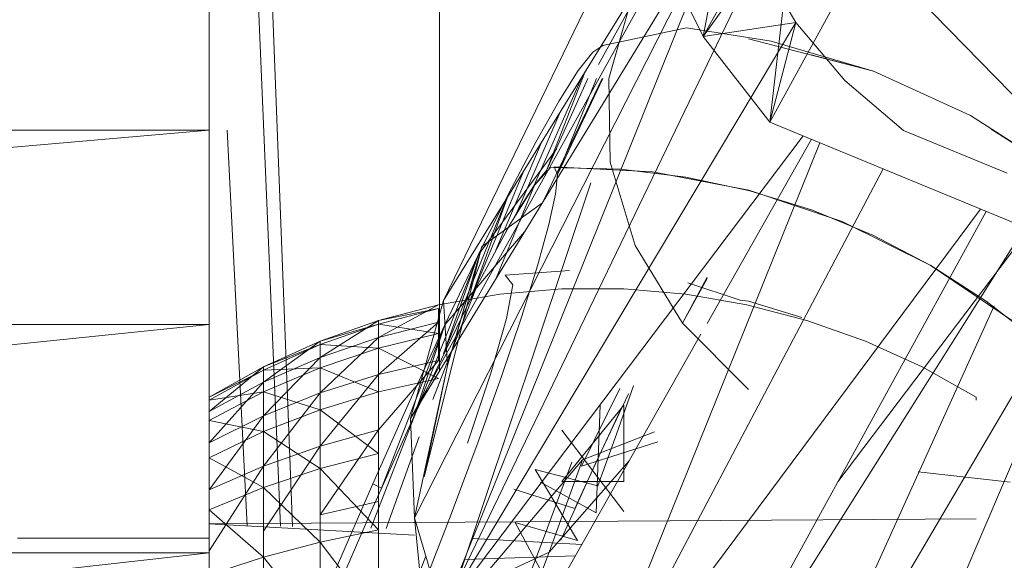
# Model space of a CAD drawing. Units: inches. Extents: x 20189 to 26909, y -1815 to 2937.
# Drawn here: x 23626 to 23652, y 1803 to 1817 of the extents above; entities that cross this region are included whole.
import ezdxf

# ---------------------------------------------------------------- set-up
doc = ezdxf.new("R2010")
doc.units = ezdxf.units.IN
doc.header["$MEASUREMENT"] = 0

msp = doc.modelspace()

# ---------------------------------------------------------------- linework, layer by layer
at = {"lineweight": 9}
for p, q in [((23637.018, 1808.227), (23637.018, 1904.144)), ((23633.232, 1804.214), (23632.068, 1834.263)), ((23632.92, 1804.221), (23631.8, 1830.924)), ((23648.628, 1829.802), (23641.121, 1816.129)), ((23644.757, 1825.809), (23637.124, 1810.038)), ((23643.82, 1816.845), (23645.118, 1823.831)), ((23636.27, 1807.003), (23645.022, 1822.792)), ((23643.82, 1816.845), (23646.323, 1821.404)), ((23645.534, 1814.642), (23646.323, 1821.404)), ((23644.586, 1820.602), (23636.27, 1807.003)), ((23644.586, 1820.602), (23636.373, 1804.434)), ((23644.586, 1820.602), (23637.104, 1801.986)), ((23642.615, 1819.273), (23643.82, 1816.845)), ((23645.534, 1814.642), (23648.035, 1819.2)), ((23645.233, 1818.859), (23637.104, 1801.986)), ((23645.233, 1818.859), (23643.82, 1816.845)), ((23645.233, 1818.859), (23646.204, 1817.211)), ((23631.087, 1814.436), (23631.087, 1818.226)), ((23657.153, 1809.844), (23649.268, 1817.935)), ((23641.922, 1817.785), (23637.124, 1810.038)), ((23641.96, 1817.785), (23641.383, 1815.768)), ((23646.204, 1817.211), (23637.104, 1801.986)), ((23641.229, 1816.616), (23643.387, 1817.076)), ((23643.387, 1817.076), (23645.571, 1816.731)), ((23643.82, 1816.845), (23646.204, 1817.211)), ((23645.534, 1814.642), (23646.204, 1817.211)), ((23646.204, 1817.211), (23647.468, 1815.715)), ((23645.534, 1814.642), (23643.82, 1816.845)), ((23644.987, 1816.787), (23648.211, 1815.953)), ((23641.229, 1816.616), (23640.974, 1816.448)), ((23648.211, 1815.953), (23645.571, 1816.731)), ((23640.974, 1816.448), (23640.598, 1815.971)), ((23646.602, 1816.373), (23648.211, 1815.953)), ((23640.679, 1815.778), (23639.451, 1812.996)), ((23641.21, 1815.768), (23639.719, 1812.643)), ((23641.217, 1815.768), (23639.72, 1812.645)), ((23639.775, 1813.393), (23640.768, 1815.922)), ((23640.846, 1815.768), (23639.775, 1813.393)), ((23641.231, 1815.768), (23640.06, 1813.287)), ((23640.06, 1813.287), (23641.068, 1815.768)), ((23640.598, 1815.971), (23640.102, 1815.191)), ((23641.419, 1813.608), (23641.383, 1815.768)), ((23650.709, 1814.816), (23648.211, 1815.953)), ((23648.981, 1814.422), (23647.468, 1815.715)), ((23640.102, 1815.191), (23639.5, 1814.124)), ((23640.135, 1814.9), (23639.014, 1812.307)), ((23652.889, 1813.402), (23650.709, 1814.816)), ((23657.153, 1809.844), (23645.534, 1814.642)), ((23631.087, 1814.436), (23573.765, 1814.436)), ((23631.087, 1814.436), (23573.765, 1809.425)), ((23631.087, 1809.425), (23631.087, 1814.436)), ((23632.06, 1804.239), (23631.543, 1814.436)), ((23646.391, 1814.288), (23637.104, 1801.986)), ((23648.981, 1814.422), (23651.655, 1813.326)), ((23652.889, 1813.402), (23651.242, 1814.457)), ((23639.641, 1814.102), (23638.471, 1811.342)), ((23639.5, 1814.124), (23638.8, 1812.789)), ((23646.822, 1814.11), (23640.439, 1798.249)), ((23646.609, 1814.198), (23643.918, 1809.452)), ((23638.015, 1811.21), (23640.044, 1813.961)), ((23640.06, 1813.287), (23639.98, 1813.491)), ((23639.98, 1813.491), (23642.509, 1813.358)), ((23641.419, 1813.608), (23642.067, 1811.456)), ((23639.186, 1813.367), (23637.836, 1810.121)), ((23639.775, 1813.393), (23639.451, 1812.996)), ((23639.467, 1813.018), (23639.884, 1813.475)), ((23641.691, 1813.428), (23639.884, 1813.475)), ((23640.013, 1812.785), (23640.06, 1813.287)), ((23648.459, 1813.434), (23640.439, 1798.249)), ((23643.368, 1813.224), (23641.691, 1813.428)), ((23642.509, 1813.358), (23644.997, 1812.883)), ((23640.92, 1813.075), (23636.697, 1800.462)), ((23639.467, 1813.018), (23638.478, 1810.614)), ((23638.825, 1811.981), (23639.467, 1813.018)), ((23639.451, 1812.996), (23639.014, 1812.307)), ((23645.019, 1812.87), (23643.368, 1813.224)), ((23638.8, 1812.789), (23638.015, 1811.21)), ((23639.842, 1811.998), (23640.013, 1812.785)), ((23644.997, 1812.883), (23647.398, 1812.078)), ((23646.632, 1812.369), (23645.019, 1812.87)), ((23638.746, 1812.658), (23637.124, 1808.67)), ((23637.836, 1810.121), (23638.761, 1812.681)), ((23638.114, 1811.431), (23639.678, 1812.557)), ((23639.014, 1812.307), (23638.471, 1811.342)), ((23650.966, 1812.399), (23640.439, 1798.249)), ((23642.701, 1797.005), (23651.113, 1812.338)), ((23648.193, 1811.725), (23646.632, 1812.369)), ((23637.985, 1810.41), (23638.825, 1811.981)), ((23639.55, 1810.939), (23639.842, 1811.998)), ((23647.398, 1812.078), (23649.667, 1810.955)), ((23637.16, 1809.416), (23639.209, 1811.81)), ((23652.11, 1811.927), (23642.701, 1797.005)), ((23652.219, 1811.882), (23647.289, 1805.367)), ((23649.689, 1810.942), (23648.193, 1811.725)), ((23642.067, 1811.456), (23643.285, 1809.455)), ((23638.015, 1811.21), (23636.347, 1807.019)), ((23638.114, 1811.431), (23636.627, 1805.493)), ((23637.124, 1808.67), (23638.015, 1811.21)), ((23638.015, 1811.21), (23637.16, 1809.416)), ((23638.114, 1811.431), (23637.23, 1808.362)), ((23638.114, 1811.431), (23637.345, 1808.761)), ((23653.9, 1811.187), (23645.159, 1796.3)), ((23654.032, 1811.133), (23647.645, 1796.184)), ((23649.667, 1810.955), (23651.766, 1809.536)), ((23638.71, 1810.694), (23640.371, 1810.816)), ((23638.71, 1810.694), (23638.91, 1810.443)), ((23639.55, 1810.939), (23639.14, 1809.634)), ((23651.109, 1810.028), (23649.689, 1810.942)), ((23638.745, 1809.574), (23638.91, 1810.443)), ((23643.918, 1810.647), (23643.285, 1809.455)), ((23643.285, 1809.455), (23643.918, 1810.608)), ((23643.423, 1810.497), (23644.769, 1810.053)), ((23637.985, 1810.41), (23636.431, 1807.201)), ((23637.985, 1810.41), (23636.849, 1807.487)), ((23636.998, 1809.933), (23638.575, 1810.203)), ((23638.575, 1810.203), (23640.17, 1810.34)), ((23640.17, 1810.34), (23641.771, 1810.34)), ((23641.771, 1810.34), (23643.366, 1810.203)), ((23643.366, 1810.203), (23644.943, 1809.933)), ((23635.448, 1809.529), (23636.998, 1809.933)), ((23635.448, 1809.089), (23636.998, 1809.933)), ((23636.27, 1807.003), (23637.124, 1810.038)), ((23637.124, 1810.038), (23637.23, 1808.362)), ((23644.769, 1810.053), (23644.988, 1810.025)), ((23644.943, 1809.933), (23646.493, 1809.529)), ((23644.988, 1810.025), (23646.359, 1809.603)), ((23652.44, 1808.988), (23651.109, 1810.028)), ((23635.448, 1809.435), (23636.998, 1809.836)), ((23635.448, 1809.529), (23636.998, 1809.836)), ((23636.998, 1809.195), (23636.998, 1809.836)), ((23651.318, 1809.907), (23645.159, 1796.3)), ((23631.087, 1809.425), (23573.765, 1809.425)), ((23631.087, 1809.425), (23573.765, 1803.533)), ((23631.087, 1803.533), (23631.087, 1809.425)), ((23633.941, 1808.995), (23635.448, 1809.529)), ((23633.941, 1808.573), (23635.448, 1809.529)), ((23633.941, 1808.905), (23635.448, 1809.435)), ((23633.941, 1808.995), (23635.448, 1809.435)), ((23635.448, 1809.435), (23635.448, 1809.529)), ((23635.448, 1809.529), (23635.448, 1809.089)), ((23635.448, 1809.089), (23636.998, 1809.48)), ((23635.448, 1808.135), (23636.998, 1809.48)), ((23635.448, 1808.812), (23635.448, 1809.435)), ((23635.448, 1809.435), (23636.998, 1809.195)), ((23636.998, 1809.48), (23636.998, 1808.496)), ((23638.348, 1808.193), (23638.745, 1809.574)), ((23639.14, 1809.634), (23638.625, 1808.109)), ((23643.285, 1809.455), (23644.987, 1807.743)), ((23646.493, 1809.529), (23648, 1808.995)), ((23635.448, 1808.812), (23636.998, 1809.195)), ((23637.16, 1809.416), (23635.522, 1805.205)), ((23637.16, 1809.416), (23636.251, 1807.439)), ((23637.16, 1809.416), (23636.251, 1807.439)), ((23636.347, 1807.019), (23637.16, 1809.416)), ((23643.76, 1809.174), (23638.531, 1799.948)), ((23632.483, 1808.334), (23633.941, 1808.995)), ((23632.483, 1807.935), (23633.941, 1808.995)), ((23633.941, 1808.573), (23635.448, 1809.089)), ((23633.941, 1807.658), (23635.448, 1809.089)), ((23633.941, 1808.905), (23633.941, 1808.995)), ((23633.941, 1808.995), (23633.941, 1808.573)), ((23635.448, 1809.089), (23635.448, 1808.135)), ((23648, 1808.995), (23649.458, 1808.334)), ((23632.483, 1808.249), (23633.941, 1808.905)), ((23632.483, 1808.334), (23633.941, 1808.905)), ((23633.941, 1808.307), (23633.941, 1808.905)), ((23633.941, 1808.905), (23635.448, 1808.812)), ((23633.941, 1808.307), (23635.448, 1808.812)), ((23635.448, 1807.685), (23635.448, 1808.812)), ((23635.448, 1808.812), (23636.998, 1808.032)), ((23632.483, 1807.935), (23633.941, 1808.573)), ((23632.483, 1807.068), (23633.941, 1808.573)), ((23633.941, 1808.573), (23633.941, 1807.658)), ((23635.448, 1808.135), (23636.998, 1808.496)), ((23635.448, 1806.704), (23636.998, 1808.496)), ((23631.087, 1807.552), (23632.483, 1808.334)), ((23632.483, 1808.334), (23631.087, 1807.179)), ((23631.087, 1807.473), (23632.483, 1808.249)), ((23632.483, 1808.249), (23631.087, 1807.552)), ((23632.483, 1808.249), (23632.483, 1808.334)), ((23632.483, 1808.334), (23632.483, 1807.935)), ((23632.483, 1807.683), (23633.941, 1808.307)), ((23632.483, 1808.249), (23633.941, 1808.307)), ((23632.483, 1807.683), (23632.483, 1808.249)), ((23633.941, 1807.227), (23633.941, 1808.307)), ((23633.941, 1808.307), (23635.448, 1807.685)), ((23636.373, 1804.434), (23637.23, 1808.362)), ((23637.23, 1808.362), (23636.627, 1805.493)), ((23637.74, 1806.366), (23638.348, 1808.193)), ((23649.458, 1808.334), (23650.854, 1807.552)), ((23631.087, 1807.179), (23632.483, 1807.935)), ((23632.483, 1807.935), (23631.087, 1806.37)), ((23632.483, 1807.935), (23632.483, 1807.068)), ((23633.941, 1807.658), (23635.448, 1808.135)), ((23633.941, 1806.286), (23635.448, 1808.135)), ((23635.448, 1808.135), (23635.448, 1806.704)), ((23635.448, 1807.685), (23636.998, 1808.032)), ((23638.625, 1808.109), (23638.014, 1806.396)), ((23631.087, 1806.944), (23632.483, 1807.683)), ((23632.483, 1807.683), (23631.087, 1807.473)), ((23632.483, 1806.66), (23632.483, 1807.683)), ((23632.483, 1807.683), (23633.941, 1807.227)), ((23632.483, 1807.068), (23633.941, 1807.658)), ((23632.483, 1805.769), (23633.941, 1807.658)), ((23633.941, 1807.227), (23635.448, 1807.685)), ((23633.941, 1807.658), (23633.941, 1806.286)), ((23635.448, 1806.101), (23635.448, 1807.685)), ((23641.669, 1807.777), (23640.679, 1805.767)), ((23642.019, 1807.84), (23641.583, 1806.595)), ((23631.087, 1807.473), (23631.087, 1807.552)), ((23631.087, 1807.552), (23631.087, 1807.179)), ((23631.087, 1806.944), (23631.087, 1807.473)), ((23636.251, 1807.439), (23635.303, 1805.316)), ((23641.042, 1805.84), (23641.888, 1807.636)), ((23650.854, 1807.473), (23650.854, 1807.552)), ((23632.483, 1806.66), (23633.941, 1807.227)), ((23633.941, 1805.708), (23633.941, 1807.227)), ((23633.941, 1807.227), (23635.448, 1806.101)), ((23636.431, 1807.201), (23635.249, 1804.169)), ((23635.265, 1804.626), (23636.431, 1807.201)), ((23640.17, 1805.377), (23641.771, 1807.34)), ((23641.063, 1804.57), (23641.165, 1807.342)), ((23641.134, 1806.038), (23641.733, 1807.311)), ((23641.771, 1807.34), (23641.771, 1805.377)), ((23631.087, 1806.37), (23632.483, 1807.068)), ((23632.483, 1807.068), (23631.087, 1805.156)), ((23632.483, 1806.66), (23631.087, 1806.944)), ((23632.483, 1807.068), (23632.483, 1805.769)), ((23636.27, 1807.003), (23636.373, 1804.434)), ((23631.087, 1805.988), (23632.483, 1806.66)), ((23632.483, 1805.222), (23632.483, 1806.66)), ((23632.483, 1806.66), (23633.941, 1805.708)), ((23633.941, 1806.286), (23635.448, 1806.704)), ((23633.941, 1804.514), (23635.448, 1806.704)), ((23635.448, 1806.704), (23635.448, 1804.857)), ((23640.17, 1806.699), (23641.771, 1804.599)), ((23640.708, 1805.934), (23642.563, 1806.654)), ((23636.496, 1806.523), (23635.646, 1804.161)), ((23638.014, 1806.396), (23637.319, 1804.534)), ((23640.679, 1805.767), (23642.647, 1806.395)), ((23641.583, 1806.595), (23641.101, 1805.262)), ((23632.483, 1805.769), (23633.941, 1806.286)), ((23632.483, 1804.091), (23633.941, 1806.286)), ((23633.941, 1806.286), (23633.941, 1804.514)), ((23632.483, 1805.222), (23631.087, 1805.988)), ((23633.941, 1805.708), (23635.448, 1806.101)), ((23635.448, 1804.125), (23635.448, 1806.101)), ((23637.916, 1802.657), (23640.708, 1805.934)), ((23639.702, 1803.907), (23640.435, 1805.873)), ((23640.708, 1805.934), (23639.846, 1803.552)), ((23639.846, 1803.552), (23641.909, 1805.907)), ((23640.509, 1804.675), (23641.134, 1806.038)), ((23631.087, 1805.156), (23632.483, 1805.769)), ((23632.483, 1805.769), (23631.087, 1803.589)), ((23632.483, 1805.769), (23632.483, 1804.091)), ((23632.483, 1805.222), (23633.941, 1805.708)), ((23633.941, 1803.812), (23633.941, 1805.708)), ((23633.941, 1805.708), (23635.448, 1804.125)), ((23641.101, 1805.262), (23639.484, 1805.686)), ((23640.575, 1803.853), (23639.484, 1805.686)), ((23640.146, 1803.866), (23641.042, 1805.84)), ((23649.359, 1805.624), (23651.729, 1805.362)), ((23640.17, 1805.377), (23641.771, 1805.377)), ((23631.087, 1804.645), (23632.483, 1805.222)), ((23632.483, 1803.426), (23632.483, 1805.222)), ((23632.483, 1805.222), (23633.941, 1803.812)), ((23635.303, 1805.316), (23634.334, 1803.083)), ((23635.522, 1805.205), (23635.303, 1805.316)), ((23640.509, 1804.675), (23638.939, 1805.178)), ((23639.624, 1805.356), (23641.063, 1804.57)), ((23633.941, 1804.514), (23635.448, 1804.857)), ((23632.483, 1803.426), (23631.087, 1804.645)), ((23634.052, 1801.827), (23635.265, 1804.626)), ((23650.854, 1804.414), (23631.087, 1804.283)), ((23637.104, 1801.986), (23636.373, 1804.434)), ((23636.373, 1804.434), (23636.56, 1802.611)), ((23637.319, 1804.534), (23636.559, 1802.56)), ((23631.087, 1804.283), (23631.087, 1804.261)), ((23636.373, 1803.991), (23631.087, 1804.283)), ((23633.941, 1803.812), (23635.448, 1804.125)), ((23635.448, 1801.836), (23635.448, 1804.125)), ((23640.575, 1803.853), (23638.974, 1804.315)), ((23640.011, 1802.383), (23638.974, 1804.315)), ((23631.087, 1803.918), (23626.145, 1803.918)), ((23631.087, 1803.716), (23631.087, 1803.918)), ((23631.087, 1803.918), (23631.087, 1803.614)), ((23640.688, 1803.753), (23637.876, 1803.908)), ((23639.702, 1803.907), (23638.899, 1801.826)), ((23632.483, 1803.426), (23633.941, 1803.812)), ((23633.941, 1801.617), (23633.941, 1803.812)), ((23633.941, 1803.812), (23635.448, 1801.836)), ((23631.087, 1803.533), (23573.765, 1803.533)), ((23631.087, 1803.533), (23573.765, 1797.163)), ((23631.087, 1797.163), (23631.087, 1803.533)), ((23631.087, 1802.968), (23632.483, 1803.426)), ((23632.483, 1801.347), (23632.483, 1803.426)), ((23632.483, 1803.426), (23633.941, 1801.617)), ((23636.666, 1803.451), (23635.52, 1800.5)), ((23640.522, 1803.461), (23637.656, 1803.36)), ((23637.916, 1802.657), (23639.846, 1803.552)), ((23639.846, 1803.552), (23638.83, 1800.904))]:
    msp.add_line(p, q, dxfattribs=at)

doc.saveas('drawing.dxf')
